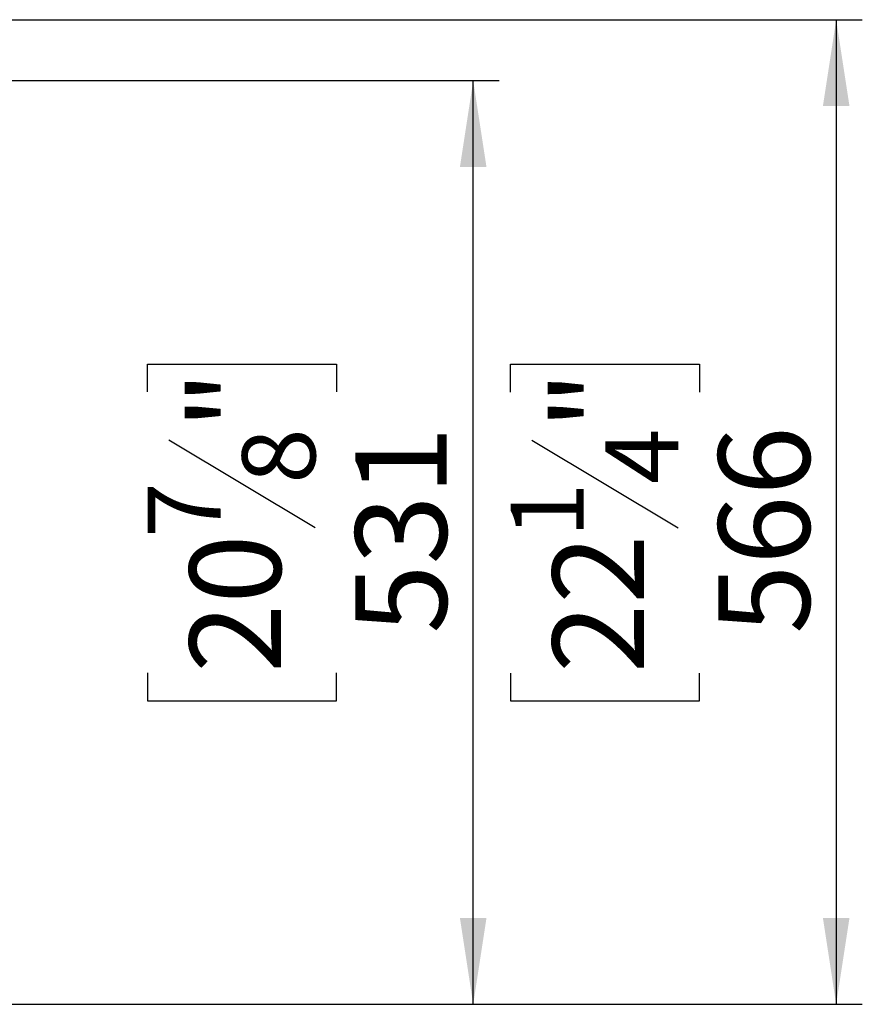
# Model space of a CAD drawing. Units: millimetres. Extents: x 98 to 4062, y 101 to 3106.
# Drawn here: x 2263 to 2747, y 441 to 1007 of the extents above; entities that cross this region are included whole.
import ezdxf

# ---------------------------------------------------------------- set-up
doc = ezdxf.new("R2010")
doc.units = ezdxf.units.MM
doc.header["$LTSCALE"] = 15
doc.layers.add('FORMAT', color=7, linetype='Continuous')
doc.styles.add('SLDTEXTSTYLE0', font='TXT', dxfattribs={"width": 0.75})
doc.dimstyles.new('SLDDIMSTYLE1', dxfattribs={"dimtxt": 52.5, "dimasz": 49.53, "dimexe": 0, "dimexo": 0.0625, "dimgap": 13.125, "dimtad": 1, "dimdec": 0, "dimrnd": 1e-09, "dimzin": 12, "dimdsep": 46, "dimtxsty": 'SLDTEXTSTYLE0', "dimsah": 1, "dimcen": 0.09, "dimadec": 0, "dimazin": 3, "dimtfac": 1, "dimtdec": 0, "dimtofl": 0, "dimtmove": 0, "dimatfit": 3, "dimfxl": 0, "dimfrac": 2, "dimtolj": 1, "dimtzin": 12, "dimarcsym": 0})

# ---------------------------------------------------------------- blocks, each defined once
blk = doc.blocks.new('_D_3')
at = {"layer": 'FORMAT'}
for p, q in [((2218.24, 971.65), (2538.37, 971.65)), ((2523.37, 441.15), (2523.37, 971.65)), ((2336.2, 792.83), (2336.2, 808.83)), ((2336.2, 808.83), (2444.82, 808.83)), ((2444.82, 808.83), (2444.82, 792.83)), ((2348.51, 765.34), (2432.51, 714.94)), ((2336.2, 631.52), (2336.2, 615.53)), ((2444.82, 615.53), (2444.82, 631.52)), ((2336.2, 615.53), (2444.82, 615.53)), ((2238.14, 441.15), (2538.37, 441.15))]:
    blk.add_line(p, q, dxfattribs=at)
for points in [[(2523.37, 971.65), (2515.75, 922.12), (2530.99, 922.12)], [(2523.37, 441.15), (2530.99, 490.68), (2515.75, 490.68)]]:
    blk.add_solid(points, dxfattribs=at)
at = {"layer": 'FORMAT', "attachment_point": 1, "rotation": 90, "style": 'SLDTEXTSTYLE0'}
for s, insert, char_height in [('"', (2360.42, 771.17), 52.5), ('8', (2390.68, 740.14), 42), ('531', (2455.69, 653.99), 52.5), ('7', (2336.37, 709.11), 42), ('20', (2360.42, 631.52), 52.5)]:
    blk.add_mtext(s, dxfattribs=dict(at, insert=insert, char_height=char_height))
blk = doc.blocks.new('_D_7')
at = {"layer": 'FORMAT'}
for p, q in [((2051.48, 1006.65), (2746.87, 1006.65)), ((2731.87, 1006.65), (2731.87, 441.15)), ((2544.71, 792.73), (2544.71, 808.73)), ((2544.71, 808.73), (2653.32, 808.73)), ((2653.32, 808.73), (2653.32, 792.73)), ((2557.02, 765.24), (2641.02, 714.84)), ((2544.71, 631.43), (2544.71, 615.43)), ((2653.32, 615.43), (2653.32, 631.43)), ((2544.71, 615.43), (2653.32, 615.43)), ((2238.14, 441.15), (2746.87, 441.15))]:
    blk.add_line(p, q, dxfattribs=at)
for points in [[(2731.87, 1006.65), (2724.25, 957.12), (2739.49, 957.12)], [(2731.87, 441.15), (2739.49, 490.68), (2724.25, 490.68)]]:
    blk.add_solid(points, dxfattribs=at)
at = {"layer": 'FORMAT', "attachment_point": 1, "rotation": 90, "style": 'SLDTEXTSTYLE0'}
for s, insert, char_height in [('"', (2568.93, 771.08), 52.5), ('4', (2599.18, 740.04), 42), ('566', (2664.2, 653.89), 52.5), ('1', (2544.87, 709.01), 42), ('22', (2568.93, 631.43), 52.5)]:
    blk.add_mtext(s, dxfattribs=dict(at, insert=insert, char_height=char_height))

msp = doc.modelspace()

# ---------------------------------------------------------------- dimensions: what is measured, and where the dimension line sits
at = {"layer": 'FORMAT'}
for base, p1, p2, picture, middle in [((2731.87363016, 441.154801572), (2036.47768273, 1006.654801572), (2223.140275167, 441.154801572), '_D_7', (2731.87363016, 712.081411573)), ((2523.366929651, 971.654801572), (2223.140275167, 441.154801572), (2203.240275167, 971.654801572), '_D_3', (2523.366929651, 712.176775887))]:
    dim = msp.add_linear_dim(base=base, p1=p1, p2=p2, angle=90, dimstyle='SLDDIMSTYLE1', dxfattribs=at)
    dim.commit()
    dim.dimension.update_dxf_attribs({"geometry": picture, "text_midpoint": middle, "dimtype": 160})

doc.saveas('drawing.dxf')
